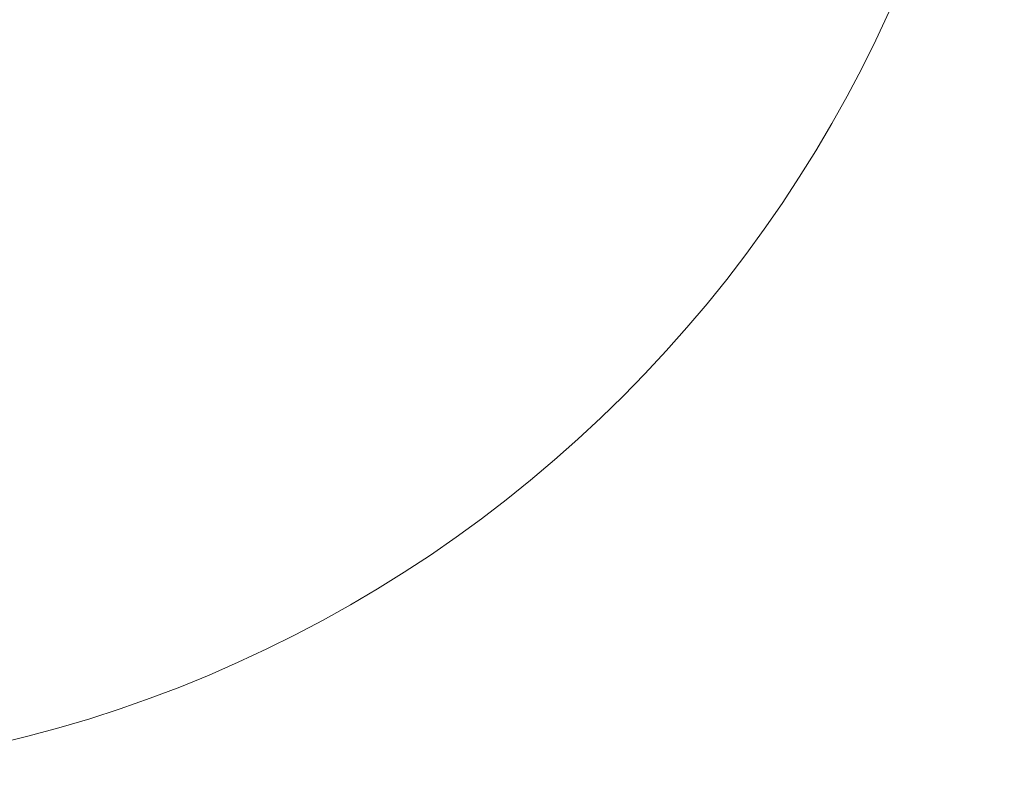
# Model space of a CAD drawing. Extents: x 0 to 1260, y 0 to 891.
# Drawn here: x 437 to 634, y 210 to 362 of the extents above; entities that cross this region are included whole.
import ezdxf

# ---------------------------------------------------------------- set-up
doc = ezdxf.new("R2010")
doc.units = 0
doc.header["$LTSCALE"] = 25
doc.layers.add('Bemaßung', color=3, linetype='Continuous', lineweight=13)
doc.styles.get("Standard").update_dxf_attribs({"font": 'TXT.SHX'})
doc.dimstyles.new('M 50 Beton 0.5 0.25', dxfattribs={"dimtxt": 5, "dimasz": 2.5, "dimexe": 1.25, "dimexo": 1, "dimgap": 3.75, "dimtad": 1, "dimdec": 1, "dimtxsty": 'Standard', "dimblk1": 'Maßhilfslinie 1', "dimblk2": 'Maßhilfelinie 2', "dimsah": 1, "dimcen": 6.25, "dimse1": 1, "dimse2": 1, "dimclrd": 256, "dimclre": 256, "dimclrt": 1, "dimadec": 0, "dimazin": 0, "dimtfac": 1, "dimtdec": 1, "dimtmove": 0, "dimatfit": 3, "dimfxl": 0, "dimlwd": 25, "dimlwe": 25, "dimarcsym": 0})
pattern_1 = [(45, (-272.57965, -255.89205), (-0.1122532, 0.1122532), [])]

# ---------------------------------------------------------------- blocks, each defined once
blk = doc.blocks.new('Maßhilfelinie 2')
h = blk.add_hatch()
h.set_pattern_fill('ANSI31', color=256, scale=0.05, style=0)
h.set_pattern_definition(pattern_1)
edge = h.paths.add_edge_path()
edge.add_arc((0, 0), 0.5, 0, 360)
h = blk.add_hatch()
h.set_pattern_fill('ANSI31', color=256, scale=0.05, style=0)
h.set_pattern_definition(pattern_1)
edge = h.paths.add_edge_path()
edge.add_arc((0, 0), 0.5, 0, 360)
for p, q in [((0, 3), (0, -3)), ((0, 0), (-1, 0))]:
    blk.add_line(p, q)
blk.add_circle((0, 0), 0.5)
blk.add_circle((0, 0), 0.5)
blk = doc.blocks.new('*D23')
at = {"layer": 'Bemaßung', "lineweight": 25}
blk.add_line((524.42, 629.43), (551.54, 657.92), dxfattribs=at)
at = {"layer": 'DEFPOINTS', "color": 0, "lineweight": 18}
for p in [(553.27, 659.73), (193.37, 281.63)]:
    blk.add_point(p, dxfattribs=at)
at = {"layer": 'Bemaßung', "lineweight": 25, "xscale": 2.5, "yscale": 2.5, "zscale": 2.5, "rotation": 46.41320969925086}
blk.add_blockref('Maßhilfelinie 2', (553.27, 659.73), dxfattribs=at)
at = {"layer": 'Bemaßung', "color": 1, "lineweight": 18, "insert": (531.51, 648.11), "char_height": 8, "attachment_point": 5, "rotation": 46.4132}
blk.add_mtext('∅522', dxfattribs=at)
blk = doc.blocks.new('Maßhilfslinie 1')
h = blk.add_hatch()
h.set_pattern_fill('ANSI31', color=256, scale=0.05, style=0)
h.set_pattern_definition([(315, (-272.57965, 255.89205), (-0.1122532, -0.1122532), [])])
edge = h.paths.add_edge_path()
edge.add_arc((0, 0), 0.5, 0, 360)
h = blk.add_hatch()
h.set_pattern_fill('ANSI31', color=256, scale=0.05, style=0)
h.set_pattern_definition([(315, (-272.57965, 255.89205), (-0.1122532, -0.1122532), [])])
edge = h.paths.add_edge_path()
edge.add_arc((0, 0), 0.5, 0, 360)
for p, q in [((0, -3), (0, 3)), ((0, -3), (0, 3)), ((0, 0), (-1, 0))]:
    blk.add_line(p, q)
blk.add_circle((0, 0), 0.5)
blk.add_circle((0, 0), 0.5)

msp = doc.modelspace()

# ---------------------------------------------------------------- linework, layer by layer
at = {"layer": 'Bemaßung', "color": 6, "lineweight": 18}
msp.add_circle((373.32, 470.68), 261, dxfattribs=at)

# ---------------------------------------------------------------- dimensions: what is measured, and where the dimension line sits
dim = msp.add_diameter_dim_2p(p1=(193.37, 281.63), p2=(553.27, 659.73), dimstyle='M 50 Beton 0.5 0.25', override={"dimtxt": 8}, dxfattribs=at)
dim.commit()
dim.dimension.update_dxf_attribs({"geometry": '*D23', "text_midpoint": (537.12, 642.77), "dimtype": 163})

doc.saveas('drawing.dxf')
